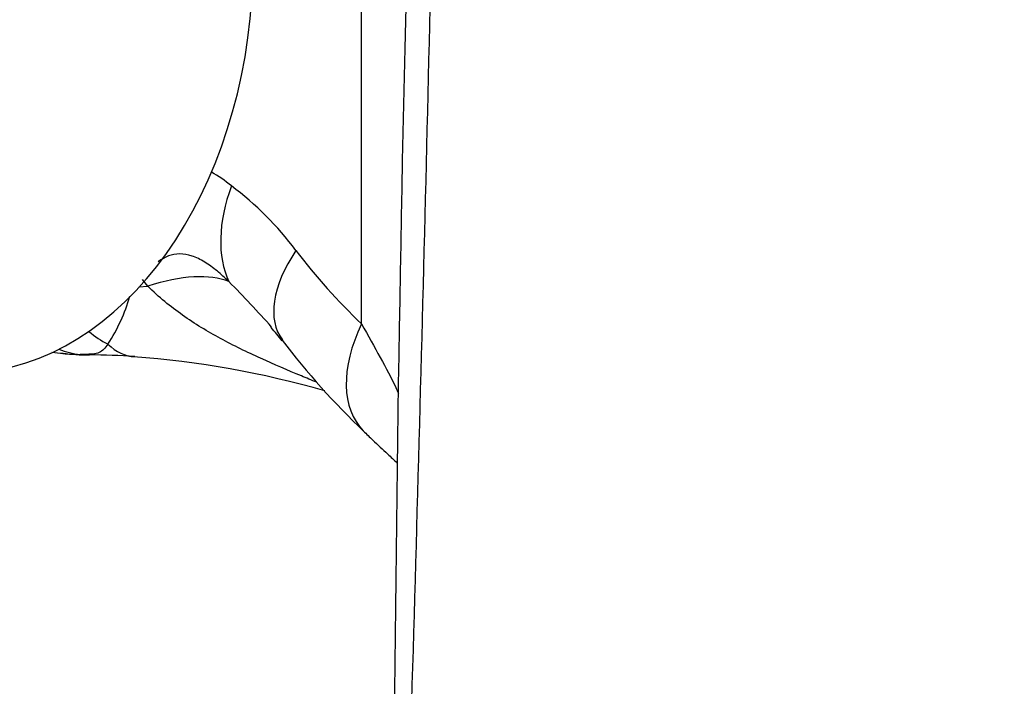
# Model space of a CAD drawing. Units: millimetres. Extents: x 0 to 1212, y 0 to 1874.
# Drawn here: x 623 to 663, y 548 to 575 of the extents above; entities that cross this region are included whole.
import ezdxf
from ezdxf import colors
from ezdxf.entities.mleader import LeaderData, LeaderLine
from ezdxf.math import Vec2, Vec3

# ---------------------------------------------------------------- set-up
doc = ezdxf.new("R2010")
doc.units = ezdxf.units.MM
doc.layers.add('DV5_Défaut', color=7, linetype='Continuous')
doc.layers.add('Défaut', color=7, linetype='Continuous')

# ---------------------------------------------------------------- blocks, each defined once
blk = doc.blocks.new('_DOT')
at = {"color": 0}
blk.add_line((0, 0), (-1, 0), dxfattribs=at)
at = {"color": 0, "const_width": 0.333}
blk.add_lwpolyline([(-0.1665, 0, 1), (0.1665, 0, 1)], format="xyb", close=True, dxfattribs=at)
blk = doc.blocks.new('SE4')
at = {"layer": 'DV5_Défaut', "color": 7, "linetype": 'Continuous'}
for p, q in [((637.217, 562.907), (637.217, 583.565)), ((628.582, 564.435), (628.37, 564.706)), ((628.223, 564.408), (628.582, 564.435))]:
    blk.add_line(p, q, dxfattribs=at)
for centre, radius, start, end in [((-3584.995, 673.762), 4226.122, 358.166349, 358.774729), ((2427.658, 532.727), 1789.174, 178.424257, 179.580707), ((628.85, 564.839), 4.787, 49.5571, 61.3025), ((624.307, 558.218), 12.801, 36.7636, 53.307), ((654.394, 580.924), 24.893, 217.1828, 226.3653), ((587.197, 520.929), 62.476, 42.05914, 44.37231), ((621.079, 565.974), 7.052, 326.6213, 343.9818), ((630.1, 559.372), 4.839, 36.1652, 44.4093), ((657.388, 579.874), 29.274, 216.9955, 226.6992), ((626.081, 572.485), 10.802, 262.7021, 265.141), ((626.112, 568.987), 7.327, 262.4495, 270.6479), ((625.989, 532.421), 29.24, 85.9569, 89.5455), ((625.318, 524.18), 37.496, 73.8733, 85.893)]:
    blk.add_arc(centre, radius, start, end, dxfattribs=at)
for centre, major_axis, ratio, start_param, end_param in [((620.997, 577.659), (0, -16.75), 0.707107, 0.081596, 3.060039), ((636.198, 568.482), (-3.566, -4.825), 0.626701, 5.146109, 5.959145), ((638.805, 565.879), (4.788, 3.616), 0.516122, 2.170394, 3.141544), ((626.788, 560.113), (5.773, 3.959), 0.439829, 0.279914, 0.975738), ((641.459, 562.907), (4.153, 4.33), 0.585227, 2.082247, 3.133778), ((628.158, 567.702), (-0.617, 5.968), 0.705222, 2.51627, 2.712319), ((628.555, 569.571), (0.553, 7.981), 0.411746, 2.811839, 3.156334), ((626.148, 567.664), (-0.039, -6), 0.707099, 6.014636, 6.222054), ((625.902, 577.659), (0, -15.982), 0.707107, 6.216801, 6.27858), ((626.247, 569.66), (0.052, 8), 0.707099, 3.080461, 3.146198)]:
    blk.add_ellipse(centre, major_axis=major_axis, ratio=ratio, start_param=start_param, end_param=end_param, dxfattribs=at)
for points, knots in [([(631.855, 564.62), (631.698, 564.771), (631.538, 564.915), (631.213, 565.182), (631.046, 565.305), (630.709, 565.511), (630.538, 565.595), (630.198, 565.709), (630.033, 565.737), (629.551, 565.737), (629.262, 565.617), (629.008, 565.427), (629.002, 565.423), (628.996, 565.418)], [0, 0, 0, 0, 0.1653372, 0.1653372, 0.3306744, 0.3306744, 0.4960116, 0.4960116, 0.6613489, 0.6613489, 0.9920233, 0.9920233, 1, 1, 1, 1]), ([(635.399, 560.554), (635.193, 560.637), (634.988, 560.722), (634.232, 561.036), (633.682, 561.271), (632.591, 561.768), (632.049, 562.03), (630.993, 562.602), (630.479, 562.912), (629.493, 563.607), (629.023, 563.993), (628.582, 564.435)], [0, 0, 0, 0, 0.0851436, 0.0851436, 0.3138577, 0.3138577, 0.5425718, 0.5425718, 0.7712859, 0.7712859, 1, 1, 1, 1]), ([(637.217, 562.907), (637.475, 562.435), (637.732, 561.984), (638.204, 561.129), (638.419, 560.726), (638.638, 560.259), (638.674, 560.178), (638.709, 560.099)], [0, 0, 0, 0, 0.452651, 0.452651, 0.905303, 0.905303, 1, 1, 1, 1]), ([(626.968, 562.094), (626.915, 562.011), (626.861, 561.941), (626.744, 561.829), (626.683, 561.786), (626.54, 561.722), (626.461, 561.702), (626.289, 561.684), (626.222, 561.681), (626.059, 561.677), (625.963, 561.676), (625.85, 561.677)], [0, 0, 0, 0, 0.25, 0.25, 0.5, 0.5, 0.75, 0.75, 0.875, 0.875, 1, 1, 1, 1]), ([(637.281, 558.59), (637.424, 558.452), (637.744, 558.143), (638.219, 557.701), (638.535, 557.405), (638.66, 557.288)], [0, 0, 0, 0, 0.261329, 0.692256, 1, 1, 1, 1]), ([(670.532, 548.271), (670.532, 543.087), (670.164, 537.859), (669.094, 530.054), (668.645, 527.451), (667.462, 522.33), (666.736, 519.817), (665.236, 516.183), (664.67, 515.004), (663.33, 512.764), (662.549, 511.696), (661.136, 510.307), (660.624, 509.878), (659.821, 509.265), (659.547, 509.067), (658.991, 508.674), (658.69, 508.5), (658.392, 508.186), (658.325, 508.098), (658.402, 507.94), (658.493, 507.908), (658.733, 507.823), (658.898, 507.794), (659.392, 507.716), (659.721, 507.69), (660.691, 507.642), (661.322, 507.672), (663.163, 507.717), (664.283, 507.679), (666.312, 507.648), (667.214, 507.678), (668.699, 507.67), (669.303, 507.656), (670.158, 507.67), (670.419, 507.668), (670.503, 507.66)], [0, 0, 0, 0, 0.25, 0.25, 0.375, 0.375, 0.5, 0.5, 0.5625, 0.5625, 0.625, 0.625, 0.65625, 0.65625, 0.671875, 0.671875, 0.6875, 0.6875, 0.691406, 0.691406, 0.695312, 0.695312, 0.703125, 0.703125, 0.71875, 0.71875, 0.75, 0.75, 0.8125, 0.8125, 0.875, 0.875, 0.9375, 0.9375, 1, 1, 1, 1])]:
    blk.add_open_spline(points, degree=3, knots=knots, dxfattribs=at)

msp = doc.modelspace()

# ---------------------------------------------------------------- block references
at = {"layer": 'Défaut'}
msp.add_blockref('SE4', (0, 0), dxfattribs=at)

# ---------------------------------------------------------------- leaders
at = {"layer": 'Défaut', "color": 7, "linetype": 'Continuous'}
ml = msp.add_multileader_mtext('Standard', dxfattribs=at)
ml.set_content('{\\pxsm0.9;\\fSolid Edge ISO|b1||i0||c0|p34;\\W1.;22/01/2021\\P}', color=256)
ml.set_leader_properties()
ml.set_arrow_properties(name='DOT')
ml.build(insert=Vec2(0, 0))
ml.multileader.update_dxf_attribs({"leader_type": 0, "dogleg_length": 0, "arrow_head_size": 12})
ctx = ml.context
ctx.base_point, ctx.char_height, ctx.arrow_head_size, ctx.landing_gap_size = Vec3(976.187, 1867.152), 12, 12, 4.2
notes = []
notes.append((ctx, [(0, (0, 0, 0), (0, 0), (1, 0), 1, [])]))
ctx.mtext.insert = Vec3(978.187, 1873.272)
for ctx, leaders in notes:
    for number, flags, end, landing, length, lines in leaders:
        leader = LeaderData()
        leader.index, (leader.has_last_leader_line, leader.has_dogleg_vector, leader.attachment_direction) = number, flags
        leader.last_leader_point, leader.dogleg_vector, leader.dogleg_length = Vec3(end), Vec3(landing), length
        for number, points, colour, breaks in lines:
            line = LeaderLine()
            line.index, line.vertices, line.color, line.breaks = number, Vec3.list(points), colors.encode_raw_color(colour), breaks
            leader.lines.append(line)
        ctx.leaders.append(leader)

doc.saveas('drawing.dxf')
